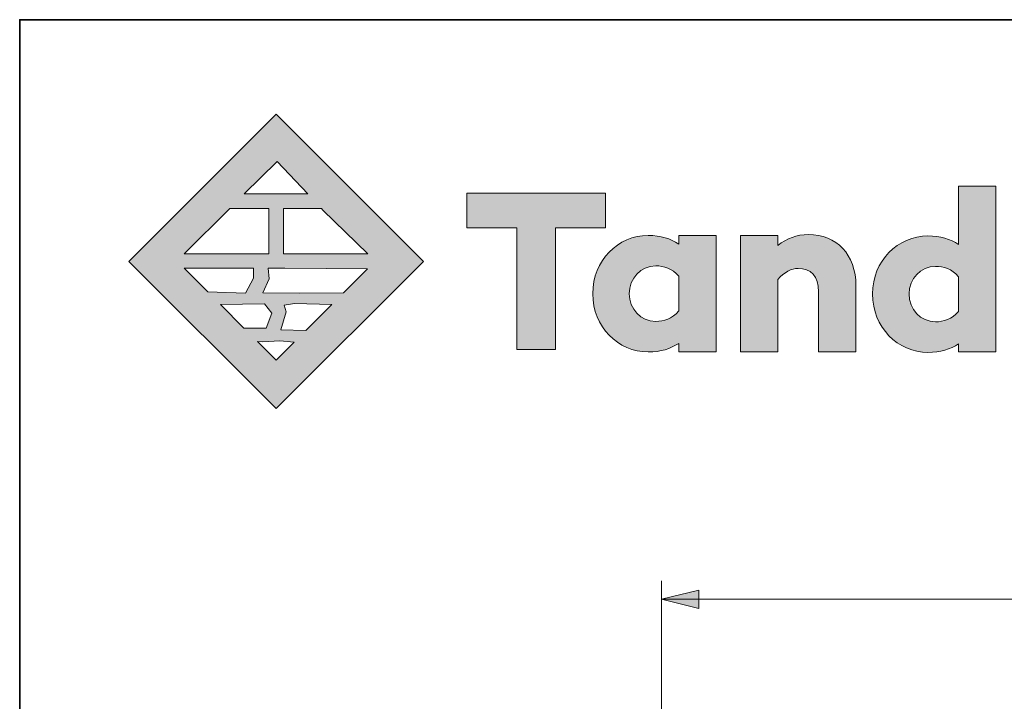
# Model space of a CAD drawing. Units: inches. Extents: x 0.5 to 10.9, y -9.2 to -1.6.
# Drawn here: x 0.5 to 2.6, y -3.2 to -1.8 of the extents above; entities that cross this region are included whole.
import ezdxf

# ---------------------------------------------------------------- set-up
doc = ezdxf.new("R2010")
doc.units = ezdxf.units.IN
doc.header["$MEASUREMENT"] = 0
doc.layers.add('Layer 1', color=7, linetype='Continuous', lineweight=0)

# ---------------------------------------------------------------- blocks, each defined once
blk = doc.blocks.new('Block_3')
at = {"layer": 'Layer 1', "true_color": 0x000000, "transparency": 33554687}
h = blk.add_hatch(color=18, dxfattribs=at)
h.dxf.hatch_style = 2
edge = h.paths.add_edge_path()
edge.add_spline(control_points=[(2.4856, -2.3673), (2.4705, -2.3844), (2.454, -2.3892), (2.4369, -2.3892), (2.4048, -2.3892), (2.3809, -2.3634), (2.3809, -2.3303), (2.3809, -2.2982), (2.4048, -2.2719), (2.4369, -2.2719), (2.454, -2.2719), (2.4705, -2.2772), (2.4856, -2.2938), (2.4856, -2.2938), (2.4856, -2.3673), (2.4856, -2.3673)], knot_values=[0, 0, 0, 0, 1, 1, 1, 2, 2, 2, 3, 3, 3, 4, 4, 4, 5, 5, 5, 5], degree=3, periodic=0)
edge = h.paths.add_edge_path()
edge.add_spline(control_points=[(2.4856, -2.2256), (2.4681, -2.2144), (2.4471, -2.2076), (2.4208, -2.2076), (2.357, -2.2076), (2.3035, -2.2602), (2.3035, -2.3303), (2.3035, -2.4009), (2.357, -2.454), (2.4208, -2.454), (2.4471, -2.454), (2.4681, -2.4472), (2.4856, -2.436), (2.4856, -2.436), (2.4856, -2.453), (2.4856, -2.453), (2.4856, -2.453), (2.5645, -2.453), (2.5645, -2.453), (2.5645, -2.453), (2.5645, -2.1024), (2.5645, -2.1024), (2.5645, -2.1024), (2.4856, -2.1024), (2.4856, -2.1024), (2.4856, -2.1024), (2.4856, -2.2256), (2.4856, -2.2256)], knot_values=[0, 0, 0, 0, 1, 1, 1, 2, 2, 2, 3, 3, 3, 4, 4, 4, 5, 5, 5, 6, 6, 6, 7, 7, 7, 8, 8, 8, 9, 9, 9, 9], degree=3, periodic=0)
h = blk.add_hatch(color=18, dxfattribs=at)
h.dxf.hatch_style = 2
h.paths.add_polyline_path([(1.7391, -2.117), (1.4459, -2.117), (1.4459, -2.1906), (1.5516, -2.1906), (1.5516, -2.4481), (1.6334, -2.4481), (1.6334, -2.1906), (1.7391, -2.1906)])
h = blk.add_hatch(color=18, dxfattribs=at)
h.dxf.hatch_style = 2
edge = h.paths.add_edge_path()
edge.add_spline(control_points=[(1.8939, -2.3663), (1.8788, -2.3834), (1.8623, -2.3883), (1.8452, -2.3883), (1.8131, -2.3883), (1.7892, -2.3624), (1.7892, -2.3298), (1.7892, -2.2972), (1.8131, -2.2709), (1.8452, -2.2709), (1.8623, -2.2709), (1.8788, -2.2762), (1.8939, -2.2928), (1.8939, -2.2928), (1.8939, -2.3663), (1.8939, -2.3663)], knot_values=[0, 0, 0, 0, 1, 1, 1, 2, 2, 2, 3, 3, 3, 4, 4, 4, 5, 5, 5, 5], degree=3, periodic=0)
edge = h.paths.add_edge_path()
edge.add_spline(control_points=[(1.8939, -2.2247), (1.8764, -2.2134), (1.8555, -2.2066), (1.8292, -2.2066), (1.7654, -2.2066), (1.7118, -2.2592), (1.7118, -2.3298), (1.7118, -2.3999), (1.7654, -2.453), (1.8292, -2.453), (1.8555, -2.453), (1.8764, -2.4462), (1.8939, -2.435), (1.8939, -2.435), (1.8939, -2.453), (1.8939, -2.453), (1.8939, -2.453), (1.9728, -2.453), (1.9728, -2.453), (1.9728, -2.453), (1.9728, -2.2066), (1.9728, -2.2066), (1.9728, -2.2066), (1.8939, -2.2066), (1.8939, -2.2066), (1.8939, -2.2066), (1.8939, -2.2247), (1.8939, -2.2247)], knot_values=[0, 0, 0, 0, 1, 1, 1, 2, 2, 2, 3, 3, 3, 4, 4, 4, 5, 5, 5, 6, 6, 6, 7, 7, 7, 8, 8, 8, 9, 9, 9, 9], degree=3, periodic=0)
h = blk.add_hatch(color=18, dxfattribs=at)
h.dxf.hatch_style = 2
edge = h.paths.add_edge_path()
edge.add_spline(control_points=[(2.1681, -2.2047), (2.1428, -2.2047), (2.1223, -2.213), (2.1033, -2.2276), (2.1033, -2.2276), (2.1033, -2.2066), (2.1033, -2.2066), (2.1033, -2.2066), (2.024, -2.2066), (2.024, -2.2066), (2.024, -2.2066), (2.024, -2.453), (2.024, -2.453), (2.024, -2.453), (2.1033, -2.453), (2.1033, -2.453), (2.1033, -2.453), (2.1033, -2.2996), (2.1033, -2.2996), (2.117, -2.284), (2.1321, -2.2762), (2.1462, -2.2762), (2.1725, -2.2762), (2.1895, -2.2923), (2.1895, -2.3259), (2.1895, -2.3259), (2.1895, -2.453), (2.1895, -2.453), (2.1895, -2.453), (2.2684, -2.453), (2.2684, -2.453), (2.2684, -2.453), (2.2684, -2.3133), (2.2684, -2.3133), (2.2684, -2.2461), (2.2275, -2.2047), (2.1681, -2.2047)], knot_values=[0, 0, 0, 0, 1, 1, 1, 2, 2, 2, 3, 3, 3, 4, 4, 4, 5, 5, 5, 6, 6, 6, 7, 7, 7, 8, 8, 8, 9, 9, 9, 10, 10, 10, 11, 11, 11, 12, 12, 12, 12], degree=3, periodic=0)
h = blk.add_hatch(color=18, dxfattribs=at)
h.dxf.hatch_style = 2
edge = h.paths.add_edge_path()
edge.add_spline(control_points=[(2.732, -2.3873), (2.6994, -2.3873), (2.6785, -2.362), (2.6785, -2.3303), (2.6785, -2.2996), (2.6994, -2.2748), (2.732, -2.2748), (2.7637, -2.2748), (2.7851, -2.2996), (2.7851, -2.3303), (2.7851, -2.362), (2.7637, -2.3873), (2.732, -2.3873)], knot_values=[0, 0, 0, 0, 1, 1, 1, 2, 2, 2, 3, 3, 3, 4, 4, 4, 4], degree=3, periodic=0)
edge = h.paths.add_edge_path()
edge.add_spline(control_points=[(2.732, -2.2066), (2.657, -2.2066), (2.6035, -2.2587), (2.6035, -2.3298), (2.6035, -2.4019), (2.657, -2.4554), (2.732, -2.4554), (2.8065, -2.4554), (2.8596, -2.4019), (2.8596, -2.3298), (2.8596, -2.2587), (2.8065, -2.2066), (2.732, -2.2066)], knot_values=[0, 0, 0, 0, 1, 1, 1, 2, 2, 2, 3, 3, 3, 4, 4, 4, 4], degree=3, periodic=0)
at = {"layer": 'Layer 1'}
blk.add_lwpolyline([(1.7391, -2.117), (1.4459, -2.117), (1.4459, -2.1906), (1.5516, -2.1906), (1.5516, -2.4481), (1.6334, -2.4481), (1.6334, -2.1906), (1.7391, -2.1906)], close=True, dxfattribs=at)
for points, knots in [([(2.4856, -2.2256), (2.4681, -2.2144), (2.4471, -2.2076), (2.4208, -2.2076), (2.357, -2.2076), (2.3035, -2.2602), (2.3035, -2.3303), (2.3035, -2.4009), (2.357, -2.454), (2.4208, -2.454), (2.4471, -2.454), (2.4681, -2.4472), (2.4856, -2.436), (2.4856, -2.436), (2.4856, -2.453), (2.4856, -2.453), (2.4856, -2.453), (2.5645, -2.453), (2.5645, -2.453), (2.5645, -2.453), (2.5645, -2.1024), (2.5645, -2.1024), (2.5645, -2.1024), (2.4856, -2.1024), (2.4856, -2.1024), (2.4856, -2.1024), (2.4856, -2.2256), (2.4856, -2.2256)], [0, 0, 0, 0, 1, 1, 1, 2, 2, 2, 3, 3, 3, 4, 4, 4, 5, 5, 5, 6, 6, 6, 7, 7, 7, 8, 8, 8, 9, 9, 9, 9]), ([(1.8939, -2.2247), (1.8764, -2.2134), (1.8555, -2.2066), (1.8292, -2.2066), (1.7654, -2.2066), (1.7118, -2.2592), (1.7118, -2.3298), (1.7118, -2.3999), (1.7654, -2.453), (1.8292, -2.453), (1.8555, -2.453), (1.8764, -2.4462), (1.8939, -2.435), (1.8939, -2.435), (1.8939, -2.453), (1.8939, -2.453), (1.8939, -2.453), (1.9728, -2.453), (1.9728, -2.453), (1.9728, -2.453), (1.9728, -2.2066), (1.9728, -2.2066), (1.9728, -2.2066), (1.8939, -2.2066), (1.8939, -2.2066), (1.8939, -2.2066), (1.8939, -2.2247), (1.8939, -2.2247)], [0, 0, 0, 0, 1, 1, 1, 2, 2, 2, 3, 3, 3, 4, 4, 4, 5, 5, 5, 6, 6, 6, 7, 7, 7, 8, 8, 8, 9, 9, 9, 9]), ([(2.1681, -2.2047), (2.1428, -2.2047), (2.1223, -2.213), (2.1033, -2.2276), (2.1033, -2.2276), (2.1033, -2.2066), (2.1033, -2.2066), (2.1033, -2.2066), (2.024, -2.2066), (2.024, -2.2066), (2.024, -2.2066), (2.024, -2.453), (2.024, -2.453), (2.024, -2.453), (2.1033, -2.453), (2.1033, -2.453), (2.1033, -2.453), (2.1033, -2.2996), (2.1033, -2.2996), (2.117, -2.284), (2.1321, -2.2762), (2.1462, -2.2762), (2.1725, -2.2762), (2.1895, -2.2923), (2.1895, -2.3259), (2.1895, -2.3259), (2.1895, -2.453), (2.1895, -2.453), (2.1895, -2.453), (2.2684, -2.453), (2.2684, -2.453), (2.2684, -2.453), (2.2684, -2.3133), (2.2684, -2.3133), (2.2684, -2.2461), (2.2275, -2.2047), (2.1681, -2.2047)], [0, 0, 0, 0, 1, 1, 1, 2, 2, 2, 3, 3, 3, 4, 4, 4, 5, 5, 5, 6, 6, 6, 7, 7, 7, 8, 8, 8, 9, 9, 9, 10, 10, 10, 11, 11, 11, 12, 12, 12, 12]), ([(2.732, -2.2066), (2.657, -2.2066), (2.6035, -2.2587), (2.6035, -2.3298), (2.6035, -2.4019), (2.657, -2.4554), (2.732, -2.4554), (2.8065, -2.4554), (2.8596, -2.4019), (2.8596, -2.3298), (2.8596, -2.2587), (2.8065, -2.2066), (2.732, -2.2066)], [0, 0, 0, 0, 1, 1, 1, 2, 2, 2, 3, 3, 3, 4, 4, 4, 4]), ([(1.8939, -2.3663), (1.8788, -2.3834), (1.8623, -2.3883), (1.8452, -2.3883), (1.8131, -2.3883), (1.7892, -2.3624), (1.7892, -2.3298), (1.7892, -2.2972), (1.8131, -2.2709), (1.8452, -2.2709), (1.8623, -2.2709), (1.8788, -2.2762), (1.8939, -2.2928), (1.8939, -2.2928), (1.8939, -2.3663), (1.8939, -2.3663)], [0, 0, 0, 0, 1, 1, 1, 2, 2, 2, 3, 3, 3, 4, 4, 4, 5, 5, 5, 5]), ([(2.4856, -2.3673), (2.4705, -2.3844), (2.454, -2.3892), (2.4369, -2.3892), (2.4048, -2.3892), (2.3809, -2.3634), (2.3809, -2.3303), (2.3809, -2.2982), (2.4048, -2.2719), (2.4369, -2.2719), (2.454, -2.2719), (2.4705, -2.2772), (2.4856, -2.2938), (2.4856, -2.2938), (2.4856, -2.3673), (2.4856, -2.3673)], [0, 0, 0, 0, 1, 1, 1, 2, 2, 2, 3, 3, 3, 4, 4, 4, 5, 5, 5, 5]), ([(2.732, -2.3873), (2.6994, -2.3873), (2.6785, -2.362), (2.6785, -2.3303), (2.6785, -2.2996), (2.6994, -2.2748), (2.732, -2.2748), (2.7637, -2.2748), (2.7851, -2.2996), (2.7851, -2.3303), (2.7851, -2.362), (2.7637, -2.3873), (2.732, -2.3873)], [0, 0, 0, 0, 1, 1, 1, 2, 2, 2, 3, 3, 3, 4, 4, 4, 4])]:
    blk.add_open_spline(points, degree=3, knots=knots, dxfattribs=at)
blk = doc.blocks.new('Block_2')
at = {"layer": 'Layer 1', "true_color": 0x000000, "transparency": 33554687}
h = blk.add_hatch(color=18, dxfattribs=at)
h.dxf.hatch_style = 2
edge = h.paths.add_edge_path()
edge.add_spline(control_points=[(1.1092, -2.1187), (1.1092, -2.1187), (0.975, -2.1187), (0.975, -2.1187), (0.975, -2.1187), (1.0442, -2.0499), (1.0442, -2.0499), (1.0442, -2.0499), (1.1092, -2.1187), (1.1092, -2.1187)], knot_values=[0, 0, 0, 0, 1, 1, 1, 2, 2, 2, 3, 3, 3, 3], degree=3, periodic=0)
edge = h.paths.add_edge_path()
edge.add_spline(control_points=[(1.018, -2.3511), (1.018, -2.3511), (1.0334, -2.3707), (1.0334, -2.3707), (1.0334, -2.3707), (1.0215, -2.4028), (1.0215, -2.4028), (1.0215, -2.4028), (0.9743, -2.4024), (0.9743, -2.4024), (0.9743, -2.4024), (0.9248, -2.3529), (0.9248, -2.3529), (0.9248, -2.3529), (1.018, -2.3511), (1.018, -2.3511)], knot_values=[0, 0, 0, 0, 1, 1, 1, 2, 2, 2, 3, 3, 3, 4, 4, 4, 5, 5, 5, 5], degree=3, periodic=0)
edge = h.paths.add_edge_path()
edge.add_spline(control_points=[(1.0145, -2.4316), (1.0145, -2.4316), (1.0503, -2.4298), (1.0503, -2.4298), (1.0503, -2.4298), (1.0802, -2.4325), (1.0802, -2.4325), (1.0802, -2.4325), (1.0423, -2.4704), (1.0423, -2.4704), (1.0423, -2.4704), (1.0031, -2.4312), (1.0031, -2.4312), (1.0031, -2.4312), (1.0145, -2.4316), (1.0145, -2.4316)], knot_values=[0, 0, 0, 0, 1, 1, 1, 2, 2, 2, 3, 3, 3, 4, 4, 4, 5, 5, 5, 5], degree=3, periodic=0)
edge = h.paths.add_edge_path()
edge.add_spline(control_points=[(1.0276, -2.2984), (1.0276, -2.2984), (1.0254, -2.2759), (1.0254, -2.2759), (1.0254, -2.2759), (1.0606, -2.2759), (1.0606, -2.2759), (1.0606, -2.2759), (1.2353, -2.2775), (1.2353, -2.2775), (1.2353, -2.2775), (1.1846, -2.3281), (1.1846, -2.3281), (1.1846, -2.3281), (1.0909, -2.3283), (1.0909, -2.3283), (1.0909, -2.3283), (1.0141, -2.3281), (1.0141, -2.3281), (1.0141, -2.3281), (1.0276, -2.2984), (1.0276, -2.2984)], knot_values=[0, 0, 0, 0, 1, 1, 1, 2, 2, 2, 3, 3, 3, 4, 4, 4, 5, 5, 5, 6, 6, 6, 7, 7, 7, 7], degree=3, periodic=0)
edge = h.paths.add_edge_path()
edge.add_spline(control_points=[(0.9944, -2.2759), (0.9944, -2.2759), (0.9947, -2.2969), (0.9947, -2.2969), (0.9947, -2.2969), (0.9772, -2.3283), (0.9772, -2.3283), (0.9772, -2.3283), (0.8977, -2.3258), (0.8977, -2.3258), (0.8977, -2.3258), (0.8478, -2.2759), (0.8478, -2.2759), (0.8478, -2.2759), (0.9944, -2.2759), (0.9944, -2.2759)], knot_values=[0, 0, 0, 0, 1, 1, 1, 2, 2, 2, 3, 3, 3, 4, 4, 4, 5, 5, 5, 5], degree=3, periodic=0)
edge = h.paths.add_edge_path()
edge.add_spline(control_points=[(1.027, -2.2453), (1.027, -2.2453), (0.8476, -2.2453), (0.8476, -2.2453), (0.8476, -2.2453), (0.9442, -2.1493), (0.9442, -2.1493), (0.9442, -2.1493), (1.027, -2.1493), (1.027, -2.1493), (1.027, -2.1493), (1.027, -2.2453), (1.027, -2.2453)], knot_values=[0, 0, 0, 0, 1, 1, 1, 2, 2, 2, 3, 3, 3, 4, 4, 4, 4], degree=3, periodic=0)
edge = h.paths.add_edge_path()
edge.add_spline(control_points=[(1.0576, -2.2453), (1.0576, -2.2453), (1.0576, -2.1493), (1.0576, -2.1493), (1.0576, -2.1493), (1.1381, -2.1493), (1.1381, -2.1493), (1.1381, -2.1493), (1.1414, -2.1528), (1.1414, -2.1528), (1.1414, -2.1528), (1.2361, -2.2453), (1.2361, -2.2453), (1.2361, -2.2453), (1.0576, -2.2453), (1.0576, -2.2453)], knot_values=[0, 0, 0, 0, 1, 1, 1, 2, 2, 2, 3, 3, 3, 4, 4, 4, 5, 5, 5, 5], degree=3, periodic=0)
edge = h.paths.add_edge_path()
edge.add_spline(control_points=[(1.1051, -2.4076), (1.1051, -2.4076), (1.0524, -2.4062), (1.0524, -2.4062), (1.0524, -2.4062), (1.0637, -2.3683), (1.0637, -2.3683), (1.0637, -2.3683), (1.0595, -2.3541), (1.0595, -2.3541), (1.0595, -2.3541), (1.0812, -2.3504), (1.0812, -2.3504), (1.0812, -2.3504), (1.1601, -2.3526), (1.1601, -2.3526), (1.1601, -2.3526), (1.1051, -2.4076), (1.1051, -2.4076)], knot_values=[0, 0, 0, 0, 1, 1, 1, 2, 2, 2, 3, 3, 3, 4, 4, 4, 5, 5, 5, 6, 6, 6, 6], degree=3, periodic=0)
edge = h.paths.add_edge_path()
edge.add_spline(control_points=[(0.7309, -2.2615), (0.7309, -2.2615), (1.0423, -2.5729), (1.0423, -2.5729), (1.0423, -2.5729), (1.3537, -2.2615), (1.3537, -2.2615), (1.3537, -2.2615), (1.0423, -1.9501), (1.0423, -1.9501), (1.0423, -1.9501), (0.7309, -2.2615), (0.7309, -2.2615)], knot_values=[0, 0, 0, 0, 1, 1, 1, 2, 2, 2, 3, 3, 3, 4, 4, 4, 4], degree=3, periodic=0)
at = {"layer": 'Layer 1'}
for points, knots in [([(0.7309, -2.2615), (0.7309, -2.2615), (1.0423, -2.5729), (1.0423, -2.5729), (1.0423, -2.5729), (1.3537, -2.2615), (1.3537, -2.2615), (1.3537, -2.2615), (1.0423, -1.9501), (1.0423, -1.9501), (1.0423, -1.9501), (0.7309, -2.2615), (0.7309, -2.2615)], [0, 0, 0, 0, 1, 1, 1, 2, 2, 2, 3, 3, 3, 4, 4, 4, 4]), ([(1.1092, -2.1187), (1.1092, -2.1187), (0.975, -2.1187), (0.975, -2.1187), (0.975, -2.1187), (1.0442, -2.0499), (1.0442, -2.0499), (1.0442, -2.0499), (1.1092, -2.1187), (1.1092, -2.1187)], [0, 0, 0, 0, 1, 1, 1, 2, 2, 2, 3, 3, 3, 3]), ([(1.027, -2.2453), (1.027, -2.2453), (0.8476, -2.2453), (0.8476, -2.2453), (0.8476, -2.2453), (0.9442, -2.1493), (0.9442, -2.1493), (0.9442, -2.1493), (1.027, -2.1493), (1.027, -2.1493), (1.027, -2.1493), (1.027, -2.2453), (1.027, -2.2453)], [0, 0, 0, 0, 1, 1, 1, 2, 2, 2, 3, 3, 3, 4, 4, 4, 4]), ([(1.0576, -2.2453), (1.0576, -2.2453), (1.0576, -2.1493), (1.0576, -2.1493), (1.0576, -2.1493), (1.1381, -2.1493), (1.1381, -2.1493), (1.1381, -2.1493), (1.1414, -2.1528), (1.1414, -2.1528), (1.1414, -2.1528), (1.2361, -2.2453), (1.2361, -2.2453), (1.2361, -2.2453), (1.0576, -2.2453), (1.0576, -2.2453)], [0, 0, 0, 0, 1, 1, 1, 2, 2, 2, 3, 3, 3, 4, 4, 4, 5, 5, 5, 5]), ([(0.9944, -2.2759), (0.9944, -2.2759), (0.9947, -2.2969), (0.9947, -2.2969), (0.9947, -2.2969), (0.9772, -2.3283), (0.9772, -2.3283), (0.9772, -2.3283), (0.8977, -2.3258), (0.8977, -2.3258), (0.8977, -2.3258), (0.8478, -2.2759), (0.8478, -2.2759), (0.8478, -2.2759), (0.9944, -2.2759), (0.9944, -2.2759)], [0, 0, 0, 0, 1, 1, 1, 2, 2, 2, 3, 3, 3, 4, 4, 4, 5, 5, 5, 5]), ([(1.0276, -2.2984), (1.0276, -2.2984), (1.0254, -2.2759), (1.0254, -2.2759), (1.0254, -2.2759), (1.0606, -2.2759), (1.0606, -2.2759), (1.0606, -2.2759), (1.2353, -2.2775), (1.2353, -2.2775), (1.2353, -2.2775), (1.1846, -2.3281), (1.1846, -2.3281), (1.1846, -2.3281), (1.0909, -2.3283), (1.0909, -2.3283), (1.0909, -2.3283), (1.0141, -2.3281), (1.0141, -2.3281), (1.0141, -2.3281), (1.0276, -2.2984), (1.0276, -2.2984)], [0, 0, 0, 0, 1, 1, 1, 2, 2, 2, 3, 3, 3, 4, 4, 4, 5, 5, 5, 6, 6, 6, 7, 7, 7, 7]), ([(1.018, -2.3511), (1.018, -2.3511), (1.0334, -2.3707), (1.0334, -2.3707), (1.0334, -2.3707), (1.0215, -2.4028), (1.0215, -2.4028), (1.0215, -2.4028), (0.9743, -2.4024), (0.9743, -2.4024), (0.9743, -2.4024), (0.9248, -2.3529), (0.9248, -2.3529), (0.9248, -2.3529), (1.018, -2.3511), (1.018, -2.3511)], [0, 0, 0, 0, 1, 1, 1, 2, 2, 2, 3, 3, 3, 4, 4, 4, 5, 5, 5, 5]), ([(1.1051, -2.4076), (1.1051, -2.4076), (1.0524, -2.4062), (1.0524, -2.4062), (1.0524, -2.4062), (1.0637, -2.3683), (1.0637, -2.3683), (1.0637, -2.3683), (1.0595, -2.3541), (1.0595, -2.3541), (1.0595, -2.3541), (1.0812, -2.3504), (1.0812, -2.3504), (1.0812, -2.3504), (1.1601, -2.3526), (1.1601, -2.3526), (1.1601, -2.3526), (1.1051, -2.4076), (1.1051, -2.4076)], [0, 0, 0, 0, 1, 1, 1, 2, 2, 2, 3, 3, 3, 4, 4, 4, 5, 5, 5, 6, 6, 6, 6]), ([(1.0145, -2.4316), (1.0145, -2.4316), (1.0503, -2.4298), (1.0503, -2.4298), (1.0503, -2.4298), (1.0802, -2.4325), (1.0802, -2.4325), (1.0802, -2.4325), (1.0423, -2.4704), (1.0423, -2.4704), (1.0423, -2.4704), (1.0031, -2.4312), (1.0031, -2.4312), (1.0031, -2.4312), (1.0145, -2.4316), (1.0145, -2.4316)], [0, 0, 0, 0, 1, 1, 1, 2, 2, 2, 3, 3, 3, 4, 4, 4, 5, 5, 5, 5])]:
    blk.add_open_spline(points, degree=3, knots=knots, dxfattribs=at)
blk.add_blockref('Block_3', (0, 0), dxfattribs=at)
blk = doc.blocks.new('Block_1')
at = {"layer": 'Layer 1'}
blk.add_blockref('Block_2', (0, 0), dxfattribs=at)
blk = doc.blocks.new('Block_0')
at = {"layer": 'Layer 1'}
blk.add_blockref('Block_1', (0, 0), dxfattribs=at)

msp = doc.modelspace()

# ---------------------------------------------------------------- hatches: boundary and pattern name
at = {"layer": 'Layer 1', "true_color": 0x010101, "transparency": 33554687}
h = msp.add_hatch(color=18, dxfattribs=at)
h.dxf.hatch_style = 2
edge = h.paths.add_edge_path()
edge.add_spline(control_points=[(9.0955, -2.9764), (9.0955, -2.9764), (9.0167, -2.9961), (9.0167, -2.9961), (9.0167, -2.9961), (9.0167, -2.9568), (9.0167, -2.9568)], knot_values=[0, 0, 0, 0, 1, 1, 1, 2, 2, 2, 2], degree=3, periodic=0)
edge.add_line((9.0167, -2.9568), (9.0955, -2.9764))
edge = h.paths.add_edge_path()
edge.add_spline(control_points=[(1.8575, -2.9764), (1.8575, -2.9764), (1.9362, -2.9568), (1.9362, -2.9568), (1.9362, -2.9568), (1.9362, -2.9961), (1.9362, -2.9961)], knot_values=[0, 0, 0, 0, 1, 1, 1, 2, 2, 2, 2], degree=3, periodic=0)
edge.add_line((1.9362, -2.9961), (1.8575, -2.9764))
edge = h.paths.add_edge_path()
edge.add_spline(control_points=[(1.8573, -4.7716), (1.8573, -4.7716), (1.936, -4.7519), (1.936, -4.7519), (1.936, -4.7519), (1.936, -4.7913), (1.936, -4.7913)], knot_values=[0, 0, 0, 0, 1, 1, 1, 2, 2, 2, 2], degree=3, periodic=0)
edge.add_line((1.936, -4.7913), (1.8573, -4.7716))
edge = h.paths.add_edge_path()
edge.add_spline(control_points=[(9.1445, -4.7716), (9.1445, -4.7716), (9.0657, -4.7913), (9.0657, -4.7913), (9.0657, -4.7913), (9.0657, -4.7519), (9.0657, -4.7519)], knot_values=[0, 0, 0, 0, 1, 1, 1, 2, 2, 2, 2], degree=3, periodic=0)
edge.add_line((9.0657, -4.7519), (9.1445, -4.7716))
edge = h.paths.add_edge_path()
edge.add_spline(control_points=[(4.1095, -7.128), (4.1095, -7.128), (4.1883, -7.1084), (4.1883, -7.1084), (4.1883, -7.1084), (4.1883, -7.1477), (4.1883, -7.1477)], knot_values=[0, 0, 0, 0, 1, 1, 1, 2, 2, 2, 2], degree=3, periodic=0)
edge.add_line((4.1883, -7.1477), (4.1095, -7.128))
edge = h.paths.add_edge_path()
edge.add_spline(control_points=[(4.0335, -7.128), (4.0335, -7.128), (3.9548, -7.1477), (3.9548, -7.1477), (3.9548, -7.1477), (3.9548, -7.1084), (3.9548, -7.1084)], knot_values=[0, 0, 0, 0, 1, 1, 1, 2, 2, 2, 2], degree=3, periodic=0)
edge.add_line((3.9548, -7.1084), (4.0335, -7.128))
edge = h.paths.add_edge_path()
edge.add_spline(control_points=[(3.7358, -5.7612), (3.7358, -5.7612), (3.7554, -5.8399), (3.7554, -5.8399), (3.7554, -5.8399), (3.7161, -5.8399), (3.7161, -5.8399)], knot_values=[0, 0, 0, 0, 1, 1, 1, 2, 2, 2, 2], degree=3, periodic=0)
edge.add_line((3.7161, -5.8399), (3.7358, -5.7612))
edge = h.paths.add_edge_path()
edge.add_spline(control_points=[(3.7358, -6.727), (3.7358, -6.727), (3.7161, -6.6483), (3.7161, -6.6483), (3.7161, -6.6483), (3.7554, -6.6483), (3.7554, -6.6483)], knot_values=[0, 0, 0, 0, 1, 1, 1, 2, 2, 2, 2], degree=3, periodic=0)
edge.add_line((3.7554, -6.6483), (3.7358, -6.727))
edge = h.paths.add_edge_path()
edge.add_spline(control_points=[(4.5178, -6.7344), (4.5178, -6.7344), (4.4981, -6.6556), (4.4981, -6.6556), (4.4981, -6.6556), (4.5375, -6.6556), (4.5375, -6.6556)], knot_values=[0, 0, 0, 0, 1, 1, 1, 2, 2, 2, 2], degree=3, periodic=0)
edge.add_line((4.5375, -6.6556), (4.5178, -6.7344))
edge = h.paths.add_edge_path()
edge.add_spline(control_points=[(4.5178, -5.5862), (4.5178, -5.5862), (4.5375, -5.6649), (4.5375, -5.6649), (4.5375, -5.6649), (4.4981, -5.6649), (4.4981, -5.6649)], knot_values=[0, 0, 0, 0, 1, 1, 1, 2, 2, 2, 2], degree=3, periodic=0)
edge.add_line((4.4981, -5.6649), (4.5178, -5.5862))

# ---------------------------------------------------------------- linework, layer by layer
at = {"layer": 'Layer 1', "color": 250, "lineweight": 35, "true_color": 0x231f20}
msp.add_lwpolyline([(10.5, -9.25), (0.5, -9.25), (0.5, -1.75), (10.5, -1.75)], close=True, dxfattribs=at)
at = {"layer": 'Layer 1', "color": 18, "lineweight": 9, "true_color": 0x010101}
for points in [[(1.8575, -3.2408), (1.8575, -3.2408), (1.8575, -2.9371), (1.8575, -2.9371)], [(9.0955, -2.9764), (9.0955, -2.9764), (1.8575, -2.9764), (1.8575, -2.9764)]]:
    msp.add_open_spline(points, degree=3, dxfattribs=at)
at = {"layer": 'Layer 1', "color": 18, "lineweight": 18, "true_color": 0x010101}
msp.add_open_spline([(1.8575, -2.9764), (1.8575, -2.9764), (1.9362, -2.9568), (1.9362, -2.9568), (1.9362, -2.9568), (1.9362, -2.9961), (1.9362, -2.9961), (1.9362, -2.9961), (1.8575, -2.9764), (1.8575, -2.9764)], degree=3, knots=[0, 0, 0, 0, 1, 1, 1, 2, 2, 2, 3, 3, 3, 3], dxfattribs=at)
at = {"layer": 'Layer 1'}
msp.add_open_spline([(1.8575, -2.9764), (1.8575, -2.9764), (1.9362, -2.9568), (1.9362, -2.9568), (1.9362, -2.9568), (1.9362, -2.9961), (1.9362, -2.9961)], degree=3, knots=[0, 0, 0, 0, 1, 1, 1, 2, 2, 2, 2], dxfattribs=at)

# ---------------------------------------------------------------- block references
msp.add_blockref('Block_0', (0, 0), dxfattribs=at)

doc.saveas('drawing.dxf')
